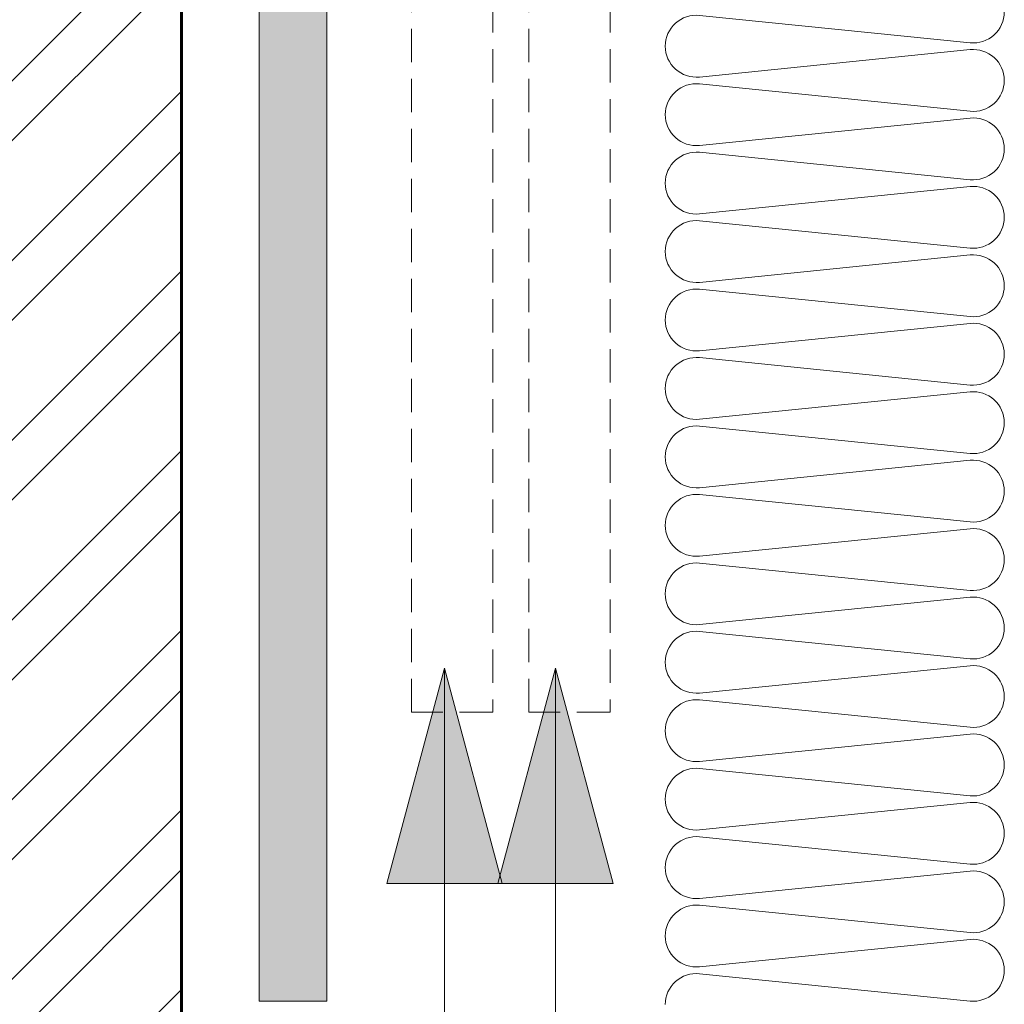
# Model space of a CAD drawing. Units: centimetres. Extents: x 52128 to 60088, y 37234 to 40433.
# Drawn here: x 56138 to 56211, y 37873 to 37946 of the extents above; entities that cross this region are included whole.
import ezdxf

# ---------------------------------------------------------------- set-up
doc = ezdxf.new("R2010")
doc.units = ezdxf.units.CM
doc.header["$LTSCALE"] = 5
doc.linetypes.add('STYLE_02', pattern=[0.708661, 0.472441, -0.11811, 0.0005, -0.11761])
doc.linetypes.add('STYLE_17', pattern=[0.738144, 0.492096, -0.246048])
doc.layers.get('0').update_dxf_attribs({"lineweight": 18})
for name, color, linetype, lineweight in [('AXES', 134, 'STYLE_02', 18), ('EX SC  - CO', 1, 'Continuous', 50), ('SC - mur', 134, 'Continuous', 30), ('SC-général', 7, 'Continuous', 5), ('SC-TEXTE', 170, 'Continuous', 9), ('SC-équipes mécan', 7, 'Continuous', 5)]:
    doc.layers.add(name, color=color, linetype=linetype, lineweight=lineweight)
doc.layers.add('EX SC - HATCH CO', color=253, linetype='Continuous', lineweight=5, true_color=0x828282)

# ---------------------------------------------------------------- blocks, each defined once
blk = doc.blocks.new('Batt Insulation-1')
at = {"color": 7, "linetype": 'Continuous', "lineweight": 9}
blk.add_wipeout([(0.152, 29.695), (196.674, 29.695), (196.674, 5.152), (0.152, 5.152)], dxfattribs=at).dxf.layer = 'AXES'
at = {"layer": 'AXES', "color": 7, "linetype": 'Continuous', "lineweight": 9, "flags": 128}
blk.add_lwpolyline([(2.525, 30, -0.444017), (4.797, 27.487), (2.779, 7.513, 0.444017), (5.051, 5, 0.444017), (7.322, 7.513), (5.305, 27.487, -0.444017), (7.576, 30, -0.444017), (9.848, 27.487), (7.83, 7.513, 0.444017), (10.101, 5, 0.444017), (12.373, 7.513), (10.355, 27.487, -0.444017), (12.627, 30, -0.444017), (14.898, 27.487), (12.881, 7.513, 0.444017), (15.152, 5, 0.444017), (17.424, 7.513), (15.406, 27.487, -0.444017), (17.678, 30, -0.444017), (19.949, 27.487), (17.931, 7.513, 0.444017), (20.203, 5, 0.444017), (22.475, 7.513), (20.457, 27.487, -0.444017), (22.728, 30, -0.444017), (25, 27.487), (22.982, 7.513, 0.444017), (25.254, 5, 0.444017), (27.525, 7.513), (25.508, 27.487, -0.444017), (27.779, 30, -0.444017), (30.051, 27.487), (28.033, 7.513, 0.444017), (30.304, 5, 0.444017), (32.576, 7.513), (30.558, 27.487, -0.444017), (32.83, 30, -0.444017), (35.101, 27.487), (33.084, 7.513, 0.444017), (35.355, 5, 0.444017), (37.627, 7.513), (35.609, 27.487, -0.444017), (37.881, 30, -0.444017), (40.152, 27.487), (38.134, 7.513, 0.444017), (40.406, 5, 0.444017), (42.678, 7.513), (40.66, 27.487, -0.444017), (42.931, 30, -0.444017), (45.203, 27.487), (43.185, 7.513, 0.444017), (45.457, 5, 0.444017), (47.728, 7.513), (45.711, 27.487, -0.444017), (47.982, 30, -0.444017), (50.254, 27.487), (48.236, 7.513, 0.444017), (50.507, 5, 0.444017), (52.779, 7.513), (50.761, 27.487, -0.444017), (53.033, 30, -0.444017), (55.304, 27.487), (53.287, 7.513, 0.444017), (55.558, 5, 0.444017), (57.83, 7.513), (55.812, 27.487, -0.444017), (58.084, 30, -0.444017), (60.355, 27.487), (58.337, 7.513, 0.444017), (60.609, 5, 0.444017), (62.881, 7.513), (60.863, 27.487, -0.444017), (63.134, 30, -0.444017), (65.406, 27.487), (63.388, 7.513, 0.444017), (65.66, 5, 0.444017), (67.931, 7.513), (65.914, 27.487, -0.444017), (68.185, 30, -0.444017), (70.457, 27.487), (68.439, 7.513, 0.444017), (70.71, 5, 0.444017), (72.982, 7.513), (70.964, 27.487, -0.444017), (73.236, 30, -0.444017), (75.507, 27.487), (73.49, 7.513, 0.444017), (75.761, 5, 0.444017)], format="xyb", dxfattribs=at)
blk = doc.blocks.new('Groupe-112')
at = {"layer": 'AXES', "color": 7, "rotation": 90}
blk.add_blockref('Batt Insulation-1', (-901.828, 1017.898), dxfattribs=at)
blk = doc.blocks.new('Groupe-113')
at = {"color": 0, "linetype": 'ByBlock', "lineweight": -2}
blk.add_blockref('Groupe-112', (0, 0), dxfattribs=at)
blk = doc.blocks.new('Groupe-114')
at = {"layer": 'AXES', "color": 7}
blk.add_blockref('Groupe-113', (0, 0), dxfattribs=at)

msp = doc.modelspace()

# ---------------------------------------------------------------- hatches: boundary and pattern name
at = {"layer": 'EX SC - HATCH CO'}
h = msp.add_hatch(dxfattribs=at)
h.set_pattern_fill('ANSI32', color=256, style=0, pattern_type=2)
h.set_pattern_definition([(45, (57614.168, 41791.43), (-6.629126, 6.629126), []), (45, (57618.587, 41791.43), (-6.629126, 6.629126), [])])
h.paths.add_polyline_path([(56126.092, 38072.792), (56149.989, 38072.792), (56149.989, 37772.749), (56126.092, 37772.749)])
at = {"layer": 'SC-général'}
msp.add_hatch(color=256, dxfattribs=at).paths.add_polyline_path([(56124.671, 38077.672), (56160.792, 38077.672), (56160.792, 37873.672), (56155.792, 37873.672), (56155.792, 38072.672), (56124.671, 38072.672)])
at = {"layer": 'SC-TEXTE'}
for points in [[(56173.726, 37882.375), (56169.473, 37898.25), (56165.219, 37882.375)], [(56181.905, 37882.375), (56177.651, 37898.25), (56173.397, 37882.375)]]:
    msp.add_hatch(color=256, dxfattribs=at).paths.add_polyline_path(points)

# ---------------------------------------------------------------- linework, layer by layer
at = {"layer": 'EX SC  - CO', "color": 7, "lineweight": 50}
msp.add_line((56150.092, 38070.94), (56150.092, 37770.94), dxfattribs=at)
msp.add_line((56150.092, 38070.94), (56150.092, 37770.94), dxfattribs=at)
at = {"layer": 'SC - mur'}
msp.add_line((56149.989, 38070.021), (56149.989, 37770.021), dxfattribs=at)
msp.add_line((56149.989, 38070.021), (56149.989, 37770.021), dxfattribs=at)
msp.add_lwpolyline([(56126.092, 38072.792), (56149.989, 38072.792), (56149.989, 37772.749), (56126.092, 37772.749)], close=True, dxfattribs=at)
at = {"layer": 'SC-général', "linetype": 'STYLE_17'}
for points in [[(56167.018, 39745), (56173.018, 39745), (56173.018, 37895), (56167.018, 37895)], [(56175.678, 39745), (56181.678, 39745), (56181.678, 37895), (56175.678, 37895)]]:
    msp.add_lwpolyline(points, close=True, dxfattribs=at)
at = {"layer": 'SC-général'}
msp.add_lwpolyline([(56124.671, 38077.672), (56160.792, 38077.672), (56160.792, 37873.672), (56155.792, 37873.672), (56155.792, 38072.672), (56124.671, 38072.672)], close=True, dxfattribs=at)
at = {"layer": 'SC-TEXTE'}
for p, q in [((56169.473, 37558.933), (56169.473, 37898.25)), ((56177.651, 37592.503), (56177.651, 37898.25))]:
    msp.add_line(p, q, dxfattribs=at)
for points in [[(56173.726, 37882.375), (56169.473, 37898.25), (56165.219, 37882.375)], [(56181.905, 37882.375), (56177.651, 37898.25), (56173.397, 37882.375)]]:
    msp.add_lwpolyline(points, close=True, dxfattribs=at)

# ---------------------------------------------------------------- block references
at = {"layer": 'SC-équipes mécan'}
msp.add_blockref('Groupe-114', (57117.575, 36853.015), dxfattribs=at)

doc.saveas('drawing.dxf')
